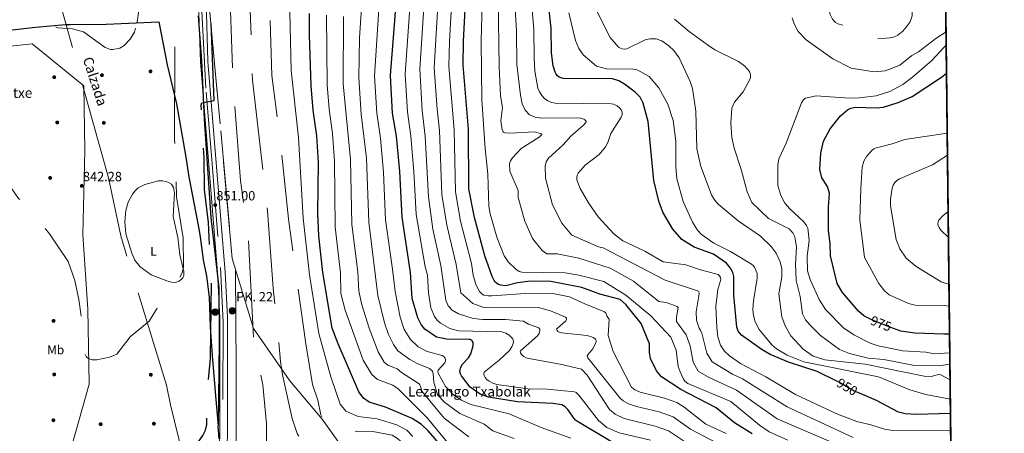
# Model space of a CAD drawing. Extents: x 573321 to 580191, y 738283 to 742986.
# Drawn here: x 579395 to 580185, y 742053 to 742385 of the extents above; entities that cross this region are included whole.
import ezdxf
from ezdxf.enums import TextEntityAlignment as Align

# ---------------------------------------------------------------- set-up
doc = ezdxf.new("R2010")
doc.units = 0
doc.header["$MEASUREMENT"] = 0
for name, pattern in [('DGN Style 3', [108.343508, 77.38822, -30.955288]), ('DGN Style 4', [123.89854, 61.910576, -30.955288, 0.077388, -30.955288]), ('DGN Style 5', [54.171754, 23.216466, -30.955288])]:
    doc.linetypes.add(name, pattern=pattern)
for name, color, linetype in [('Nivel 1', 7, 'Continuous'), ('Nivel 16', 7, 'Continuous'), ('Nivel 17', 7, 'Continuous'), ('Nivel 21', 7, 'Continuous'), ('Nivel 22', 7, 'Continuous'), ('Nivel 23', 7, 'Continuous'), ('Nivel 35', 7, 'Continuous'), ('Nivel 36', 7, 'Continuous'), ('Nivel 37', 7, 'Continuous'), ('Nivel 4', 7, 'Continuous'), ('Nivel 41', 7, 'Continuous'), ('Nivel 44', 7, 'Continuous'), ('Nivel 49', 7, 'Continuous'), ('Nivel 5', 7, 'Continuous'), ('Nivel 54', 7, 'Continuous'), ('Nivel 57', 7, 'Continuous'), ('Nivel 61', 7, 'Continuous'), ('Nivel 7', 7, 'Continuous')]:
    doc.layers.add(name, color=color, linetype=linetype)
doc.styles.add('Style-arial', font='arial.shx', dxfattribs={"bigfont": 'arialbig.shx'})
doc.styles.add('Style-ariali', font='ariali.shx', dxfattribs={"bigfont": 'arialibig.shx'})
doc.styles.add('Style-arialn', font='arialn.shx', dxfattribs={"bigfont": 'arialnbig.shx'})

# ---------------------------------------------------------------- blocks, each defined once
blk = doc.blocks.new('5PATER')
at = {"layer": 'Nivel 7', "linetype": 'Continuous', "lineweight": 0}
h = blk.add_hatch(color=53, dxfattribs=at)
edge = h.paths.add_edge_path()
edge.add_ellipse((0, 0), major_axis=(-1.1, -1.11), ratio=0.999422, start_angle=0, end_angle=360)
blk = doc.blocks.new('5PERFI_1')
at = {"layer": 'Nivel 17', "linetype": 'Continuous', "lineweight": 0}
h = blk.add_hatch(color=7, dxfattribs=at)
edge = h.paths.add_edge_path()
edge.add_arc((0, 0), 1.56, 315, 675)
blk = doc.blocks.new('5PERFI')
at = {"layer": 'Nivel 17', "color": 7, "linetype": 'Continuous', "lineweight": 0}
blk.add_blockref('5PERFI_1', (0, 0), dxfattribs=at)
blk = doc.blocks.new('5HITCA')
at = {"layer": 'Nivel 21', "linetype": 'Continuous', "lineweight": 0}
h = blk.add_hatch(color=1, dxfattribs=at)
edge = h.paths.add_edge_path()
edge.add_arc((0, 0), 2.56, 0, 360)
at = {"layer": 'Nivel 21', "color": 7, "linetype": 'Continuous', "lineweight": 0}
blk.add_circle((0, 0), 2.56, dxfattribs=at)

msp = doc.modelspace()

# ---------------------------------------------------------------- linework, layer by layer
at = {"layer": 'Nivel 1', "color": 7, "linetype": 'Continuous', "lineweight": 30}
for points in [[(579538.29, 742387.595, 849.916), (579541.013, 742351.54, 850.507), (579543.102, 742304.93, 850.18), (579548.505, 742225.956, 850.924), (579555.032, 742169.617, 851.871), (579555.169, 742126.794, 851.852), (579554.316, 742058.527, 852.27)], [(579374.919, 742374.746, 841.259), (579407.778, 742378.643, 840.301), (579432.018, 742380.672, 839.936), (579435.956, 742380.713, 839.93), (579464.658, 742381.136, 839.467), (579506.812, 742382.842, 842.968), (579513.51, 742348.48, 844.145), (579520.938, 742317.174, 845.333), (579528.214, 742275.83, 846.794), (579530.93, 742258.452, 847.276), (579539.11, 742215.592, 848.136), (579540.149, 742208.414, 848.335), (579542.523, 742191.995, 848.693), (579545.07, 742178.808, 849.246), (579547.271, 742162.059, 849.716), (579547.895, 742137.926, 849.927), (579549.937, 742111.774, 850.479), (579552.543, 742080.037, 851.509), (579554.316, 742058.527, 852.27)], [(579555.148, 742048.427, 852.631), (579554.316, 742058.527, 852.27)]]:
    msp.add_polyline3d(points, dxfattribs=at)
at = {"layer": 'Nivel 16', "color": 1, "linetype": 'Continuous', "lineweight": 13}
msp.add_polyline3d([(579568.798, 742015.032, 854.645), (579568.937, 742051.445, 853.181), (579568.82, 742104.601, 852.618), (579568.3, 742183.038, 854.082)], dxfattribs=at)
at = {"layer": 'Nivel 21', "color": 7, "linetype": 'Continuous', "lineweight": 13}
for points in [[(579554.728, 741996.175, 853.337), (579555.87, 742055.55, 852.667), (579555.756, 742145.786, 851.857), (579553.946, 742181.742, 851.878), (579540.126, 742350.726, 850.515), (579538.998, 742389.759, 850.096), (579540.897, 742442.357, 849.129), (579543.49, 742479.275, 849.154), (579548.649, 742511.751, 848.632), (579562.202, 742587.636, 846.048), (579564.182, 742604.524, 845.717), (579565.298, 742623.308, 845.724), (579565.835, 742654.735, 846.105), (579565.155, 742701.731, 846.315), (579566.964, 742768.663, 845.662), (579566.845, 742804.596, 845.605), (579564.335, 742833.491, 845.313), (579555.523, 742900.674, 845.618), (579551.53, 742937.445, 845.765), (579549.366, 742975.354, 845.51), (579549.291, 742979.213, 845.5)], [(579560.331, 741968.935, 853.643), (579561.996, 742055.494, 852.667), (579561.881, 742145.943, 851.857), (579560.059, 742182.145, 851.878), (579546.244, 742351.064, 850.515), (579545.127, 742389.736, 850.096), (579547.015, 742442.031, 849.129), (579549.582, 742478.578, 849.154), (579554.689, 742510.731, 848.632), (579568.264, 742586.739, 846.048), (579570.286, 742603.985, 845.717), (579571.42, 742623.073, 845.724), (579571.961, 742654.726, 846.105), (579571.282, 742701.692, 846.315), (579573.09, 742768.59, 845.662), (579572.97, 742804.871, 845.605), (579570.426, 742834.154, 845.313), (579561.605, 742901.403, 845.618), (579557.637, 742937.95, 845.765), (579555.488, 742975.588, 845.51), (579555.416, 742979.283, 845.501)]]:
    msp.add_polyline3d(points, dxfattribs=at)
at = {"layer": 'Nivel 21', "color": 7, "linetype": 'DGN Style 3', "lineweight": 0}
msp.add_polyline3d([(579554.694, 741994.452, 852.865), (579549.121, 741995.498, 852.44), (579545.193, 742002.318, 851.992), (579535.272, 742015.546, 850.952), (579527.326, 742030.497, 850.478), (579516.168, 742075.692, 849.089), (579513.08, 742091.472, 848.451), (579476.183, 742211.248, 843.909), (579466.28, 742257.891, 842.726), (579427.355, 742398.517, 839.573), (579395.429, 742509.856, 839.442), (579367.59, 742593.292, 838.447)], dxfattribs=at)
at = {"layer": 'Nivel 22', "color": 30, "linetype": 'DGN Style 5', "lineweight": 30, "flags": 128}
for points, elevation in [([(580096.547, 742136.966), (580080.274, 742143.3), (580077.469, 742144.707)], 975), ([(580069.141, 742085.001), (580064.935, 742086.784), (580054.037, 742093.202), (580050.994, 742094.703)], 950), ([(580050.994, 742094.703), (580050.994, 742094.703)], 950), ([(580050.994, 742094.703), (580050.994, 742094.703)], 950), ([(580069.141, 742085.001), (580069.141, 742085.001)], 950), ([(580069.141, 742085.001), (580069.141, 742085.001)], 950)]:
    msp.add_lwpolyline(points, dxfattribs=dict(at, elevation=elevation))
at = {"layer": 'Nivel 23', "color": 7, "linetype": 'DGN Style 4', "lineweight": 0}
msp.add_polyline3d([(579552.386, 742979.249, 845.501), (579553.842, 742955.815, 845.406), (579557.398, 742919.653, 845.692), (579563.086, 742869.676, 844.893), (579568.391, 742823.269, 845.153), (579570.24, 742780.983, 845.642), (579569.313, 742733.162, 846.008), (579568.757, 742678.235, 846.071), (579567.093, 742611.49, 845.72), (579562.833, 742577.57, 846.378), (579550.621, 742508.402, 848.68), (579544.146, 742455.113, 849.054), (579541.367, 742391.499, 850.064), (579544.701, 742326.542, 850.125), (579549.33, 742272.494, 850.561), (579556.172, 742185.942, 851.813), (579558.577, 742141.956, 851.892), (579557.835, 742038.685, 852.857)], dxfattribs=at)
at = {"layer": 'Nivel 35', "color": 92, "linetype": 'DGN Style 3', "lineweight": 0}
for points in [[(579667.944, 742022.516, 863.185), (579637.929, 742064.355, 865.006), (579611.971, 742094.92, 863.185), (579582.894, 742136.892, 854.157), (579565.71, 742193.207, 850.628), (579546.665, 742403.355, 852.449), (579562.634, 742517.504, 852.505), (579517.444, 742564.401, 840.943), (579460.026, 742626.291, 837.283), (579410.931, 742643.375, 836.12), (579370.775, 742596.395, 839.986)], [(579342.215, 742358.099, 848.939), (579405.099, 742365.329, 841.976), (579446.473, 742331.676, 841.976), (579447.282, 742279.817, 842.895), (579445.83, 742212.281, 843.871), (579449.788, 742152.488, 846.706), (579450.894, 742092.277, 851.06), (579434.502, 742034.399, 850.835), (579414.934, 741978.861, 851.023), (579425.935, 741927.133, 849.127), (579428.218, 741879.744, 849.014), (579438.878, 741819.231, 852.449), (579494.544, 741771.058, 852.824), (579531.669, 741761.61, 856.034), (579550.469, 741715.134, 858.793), (579544.64, 741669.475, 857.292), (579510.606, 741651.732, 857.048), (579468.707, 741603.641, 859.619), (579443.808, 741548.338, 861.627), (579426.857, 741488.45, 865.55), (579425.605, 741434.41, 869.417), (579402.651, 741382.563, 872.458), (579374.474, 741343.845, 876.493)]]:
    msp.add_polyline3d(points, dxfattribs=at)
at = {"layer": 'Nivel 36', "color": 92, "linetype": 'Continuous', "lineweight": 0}
msp.add_polyline3d([(579479.521, 742222.854, 844.153), (579480.372, 742231.633, 844.051), (579482.265, 742238.292, 844.027), (579485.731, 742244.78, 844.091), (579487.772, 742247.458, 844.153), (579490.155, 742249.705, 844.234), (579495.458, 742252.314, 844.428), (579506.636, 742255.351, 844.844), (579509.683, 742255.448, 844.961), (579512.665, 742254.963, 845.08), (579515.222, 742253.899, 845.199), (579516.86, 742252.635, 845.346), (579518.514, 742250.078, 845.531), (579519.308, 742245.683, 845.565), (579518.301, 742226.649, 845.156), (579522.132, 742209.796, 845.174), (579523.75, 742195.982, 845.588), (579526.99, 742182.568, 845.485), (579526.822, 742179.623, 845.589), (579526.479, 742178.642, 845.615), (579525.939, 742177.664, 845.627), (579525.029, 742176.539, 845.617), (579523.139, 742174.975, 845.559), (579520.259, 742173.879, 845.438), (579516.982, 742174.047, 845.279), (579513.207, 742175.045, 845.065), (579500.709, 742180.01, 844.473), (579491.701, 742186.287, 844.579), (579487.607, 742191.801, 844.557), (579485.117, 742197.461, 844.545), (579480.287, 742212.983, 844.372), (579479.521, 742222.854, 844.153)], dxfattribs=at)
at = {"layer": 'Nivel 4', "color": 30, "linetype": 'DGN Style 3', "lineweight": 30, "elevation": 850, "flags": 128}
msp.add_lwpolyline([(579475.217, 741748.497), (579477.086, 741747.231), (579479.018, 741746.454), (579484.624, 741745.776), (579517.476, 741745.775), (579520.627, 741746.227), (579524.216, 741747.541), (579532.356, 741755.906), (579539.394, 741766.205), (579541.278, 741770.66), (579543.962, 741783.031), (579543.389, 741828.621), (579542.702, 741835.245), (579538.009, 741845.222), (579530.474, 741852.465), (579513.58, 741871.267), (579508.654, 741877.625), (579504.225, 741885.365), (579499.37, 741902.192), (579494.212, 741930.985), (579492.48, 741948.206), (579492.501, 741956.953), (579494.679, 741966.676), (579498.13, 741975.288), (579514.958, 741998.96), (579517.894, 742005.009), (579526.591, 742028.744), (579542.116, 742051.133), (579544.154, 742055.341), (579545.25, 742060.052), (579545.528, 742083.874), (579548.306, 742112.977), (579549.078, 742173.768), (579546.643, 742221.946), (579543.535, 742248.518), (579543.149, 742274.175), (579540.838, 742316.252), (579540.931, 742317.247), (579541.417, 742317.868), (579551.155, 742319.781), (579548.555, 742392.476), (579548.582, 742412.048), (579551.815, 742453.761), (579557.697, 742497.448), (579562.353, 742517.353), (579573.519, 742537.862), (579579.549, 742556.294), (579586.685, 742585.006), (579590.068, 742602.862), (579592.071, 742707.488), (579594.119, 742726.994), (579594.834, 742754.194), (579598.346, 742785.657), (579598.232, 742817.058), (579596.401, 742835.334), (579592.201, 742860.912), (579590.825, 742874.067), (579585.842, 742896.405), (579580.919, 742912.182), (579577.735, 742929.835), (579576.799, 742937.895), (579576.852, 742949.795), (579580.489, 742979.568)], dxfattribs=at)
at = {"layer": 'Nivel 4', "color": 30, "linetype": 'Continuous', "lineweight": 30, "flags": 128}
for points, elevation in [([(579870.249, 742046.143), (579842.745, 742062.269), (579841.395, 742063.343), (579840.268, 742064.655), (579835.222, 742072.02), (579832.966, 742074.024), (579830.241, 742075.615), (579823.163, 742076.916), (579794.742, 742078.22), (579771.492, 742081.979), (579764.669, 742084.351), (579756.589, 742089.813), (579749.657, 742099.108), (579748.929, 742100.521), (579748.525, 742102.474), (579748.672, 742103.9), (579749.083, 742105.328), (579750.523, 742108.258), (579755.425, 742113.549), (579757.152, 742116.604), (579759.105, 742122.929), (579758.99, 742125.652), (579758.428, 742126.93), (579757.657, 742127.604), (579756.742, 742128.013), (579755.675, 742128.213), (579737.812, 742128.382), (579729.592, 742130.049), (579720.314, 742136.427), (579717.251, 742140.257), (579714.738, 742145.384), (579710.164, 742161.002), (579708.92, 742181.738), (579702.123, 742226.362), (579700.329, 742262.884), (579697.546, 742291.162), (579694.428, 742309.721), (579692.66, 742339.92), (579700.725, 742441.928)], 900), ([(579983.182, 742052.585), (579968.962, 742061.351), (579954.144, 742073.263), (579925.768, 742087.942), (579910.386, 742098.291), (579906.281, 742102.89), (579901.58, 742112.985), (579900.668, 742117.584), (579900.716, 742124.637), (579894.099, 742140.91), (579881.572, 742156.24), (579877.004, 742160.314), (579860.893, 742164.599), (579846.266, 742169.718), (579821.537, 742174.759), (579805.037, 742174.935), (579794.634, 742173.552), (579785.24, 742171.166), (579781.3, 742171.794), (579779.016, 742172.526), (579777.781, 742173.281), (579776.752, 742174.29), (579775.893, 742175.507), (579774.343, 742178.613), (579768.462, 742195.287), (579760.073, 742226.051), (579755.593, 742249.059), (579755.434, 742296.869), (579751.228, 742348.104), (579751.337, 742367.304), (579754.081, 742418.113)], 925), ([(580050.994, 742094.703), (580035.194, 742102.496), (580012.206, 742109.924), (579997.611, 742115.978), (579990.997, 742119.814), (579974.627, 742131.496), (579971.787, 742134.888), (579970.73, 742137.945), (579968.374, 742163.787), (579968.327, 742178.615), (579967.495, 742181.935), (579965.743, 742185.405), (579962.414, 742189.415), (579952.059, 742196.51), (579936.638, 742202.3), (579926.604, 742208.4), (579919.269, 742216.514), (579911.379, 742230.295), (579908.191, 742239.017), (579904.106, 742255.715), (579899.57, 742302.987), (579895.658, 742317.677), (579893.19, 742322.346), (579889.147, 742326.486), (579880.482, 742332.965), (579875.973, 742335.49), (579870.977, 742337.245), (579831.297, 742337.529), (579829.739, 742337.864), (579828.255, 742338.499), (579826.902, 742339.51), (579825.773, 742340.841), (579824.888, 742342.416), (579823.376, 742347.725), (579822.006, 742358.046), (579821.857, 742377.922), (579818.463, 742406.577)], 950), ([(579735.519, 742040.416), (579722.936, 742054.864), (579717.54, 742059.941), (579710.135, 742064.732), (579688.721, 742073.758), (579675.65, 742077.751), (579671.027, 742081.177), (579667.269, 742086.08), (579650.629, 742124.764), (579646.012, 742137.282), (579638.356, 742181.942), (579635.271, 742211.357), (579634.302, 742229.414), (579634.841, 742270.069), (579633.69, 742291.349), (579630.79, 742312.045), (579629.214, 742331.527), (579627.735, 742372.446), (579627.717, 742389.506)], 875), ([(580077.469, 742144.707), (580072.64, 742147.128), (580068.384, 742150.776), (580055.577, 742165.79), (580051.412, 742173.081), (580045.852, 742195.33), (580045.742, 742204.772), (580044.385, 742215.938), (580044.317, 742234.313), (580045.122, 742245.595), (580043.486, 742250.812), (580039.078, 742257.749), (580037.467, 742264.482), (580038.175, 742277.434), (580040.371, 742287.311), (580045.812, 742297.169), (580054.065, 742307.489), (580059.508, 742312.348), (580062.279, 742313.666), (580065.906, 742314.401), (580082.616, 742313.908), (580088.623, 742314.425), (580100.152, 742318.204), (580111.424, 742323.067), (580135.139, 742338.521), (580139.154, 742341.592)], 975), ([(580141.587, 742132.478), (580137.021, 742132.433), (580113.576, 742133.141), (580102.366, 742134.701), (580096.547, 742136.966)], 975), ([(580142.327, 742068.824), (580115.01, 742067.938), (580105.849, 742068.615), (580100.46, 742069.919), (580083.006, 742079.122), (580069.141, 742085.001)], 950)]:
    msp.add_lwpolyline(points, dxfattribs=dict(at, elevation=elevation))
at = {"layer": 'Nivel 49', "color": 7, "linetype": 'Continuous', "lineweight": 0, "extrusion": (-0.110452, 0.076073, 0.990966), "elevation": -6652.742, "flags": 128}
msp.add_lwpolyline([(-940633.779, 55481.855), (-940960.652, 55949.298), (-939905.808, 56700.841)], dxfattribs=at)
at = {"layer": 'Nivel 5', "color": 30, "linetype": 'DGN Style 3', "lineweight": 0, "flags": 128}
for points, elevation in [([(579619.316, 742050.562), (579617.965, 742052.783), (579613.863, 742064.806), (579606.124, 742099.808), (579604.528, 742110.37), (579598.701, 742169.343), (579594.156, 742231.183), (579581.962, 742336.026), (579580.225, 742391.485), (579580.717, 742409.469), (579586.468, 742466.842), (579590.365, 742491.496), (579594.032, 742505.873), (579603.853, 742527.112), (579615.948, 742563.858), (579621.228, 742593.606), (579622.079, 742602.62), (579624.148, 742698.267), (579628.472, 742743.562), (579629.619, 742788.22), (579627.13, 742821.741), (579624.801, 742839.815), (579619.617, 742877.219), (579613.118, 742912.183), (579610.736, 742936.547), (579610.73, 742949.551), (579613.026, 742979.939)], 860), ([(579630.183, 742091.97), (579624.754, 742124.731), (579610.774, 742224.954), (579604.523, 742286.414), (579597.516, 742339.95), (579596.053, 742391.893), (579597.166, 742413.436), (579602.531, 742463.966), (579606.705, 742488.561), (579609.952, 742500.338), (579618.974, 742521.609), (579632.218, 742559.879), (579637.652, 742594.298), (579640.224, 742695.579), (579645.442, 742742.486), (579645.054, 742792.092), (579641.54, 742824.43), (579629.863, 742906.473), (579628.036, 742928.478), (579627.669, 742949.429), (579628.931, 742980.12)], 865), ([(578998.327, 742972.944), (579003.871, 742956.276), (579004.167, 742937.847), (579002.809, 742925.049), (579004.67, 742913.209), (579005.675, 742911.444), (579007.003, 742910.022), (579013.861, 742906.431), (579033.822, 742902.395), (579038.329, 742900.602), (579046.451, 742893.296), (579054.149, 742881.467), (579056.284, 742874.076), (579056.582, 742865.273), (579053.215, 742846.147), (579053.073, 742841.762), (579054.713, 742831.247), (579055.579, 742828.989), (579056.999, 742826.796), (579058.608, 742825.129), (579060.074, 742824.118), (579061.764, 742823.314), (579063.811, 742822.773), (579079.072, 742822.332), (579095.858, 742819.022), (579111.888, 742818.639), (579121.485, 742815.578), (579125.017, 742813.52), (579126.507, 742812.168), (579127.675, 742810.649), (579137.206, 742790.718), (579142.03, 742784.353), (579145.555, 742781.03), (579166.748, 742769.713), (579188.868, 742764.555), (579192.562, 742763.045), (579195.012, 742761.376), (579201.767, 742753.143), (579214.117, 742726.595), (579228.782, 742704.459), (579259.698, 742666.67), (579275.574, 742650.993), (579293.852, 742625.416), (579298.487, 742614.263), (579299.178, 742611.936), (579299.388, 742609.74), (579306.472, 742595.507), (579307.869, 742591.23), (579309.305, 742575.729), (579307.571, 742560.971), (579307.693, 742554.385), (579306.544, 742549.628), (579304.792, 742546.043), (579292.155, 742532.114), (579284.552, 742522.453), (579283.59, 742519.857), (579283.739, 742515.656), (579286.783, 742506.271), (579289.566, 742501.857), (579310.979, 742479), (579323.525, 742467.448), (579331.561, 742456.057), (579335.329, 742448.688), (579340.424, 742430.628), (579346.312, 742416.724), (579348.004, 742404.978), (579348.428, 742378.363), (579346.916, 742363.964), (579342.523, 742345.916), (579342.506, 742331.348), (579343.685, 742322.899), (579351.089, 742308.975), (579358.737, 742291.182), (579364.894, 742281.012), (579381.005, 742260.118), (579394.25, 742241.26), (579405.396, 742229.366), (579419.176, 742212.87), (579434.035, 742190.715), (579439.498, 742175.368), (579442.698, 742160.133), (579444.907, 742143.038), (579446.092, 742122.749), (579447.283, 742116.69), (579448.555, 742114.459), (579449.668, 742113.459), (579450.998, 742112.615), (579453.411, 742111.746), (579457.146, 742111.809), (579467.334, 742113.949), (579472.991, 742116.493), (579483.915, 742130.346), (579499.077, 742142.819), (579512.213, 742164.653), (579522.608, 742176.422), (579525.412, 742181.552), (579526.519, 742186.036), (579526.415, 742209.558), (579520.995, 742242.661), (579519.457, 742288.758), (579519.668, 742386.318)], 845), ([(579035.404, 742973.366), (579035.295, 742968.086), (579036.003, 742960.66), (579036.684, 742957.527), (579037.891, 742954.601), (579041.24, 742950.478), (579042.947, 742949.423), (579045.598, 742948.59), (579060.199, 742949.631), (579083.946, 742948.49), (579085.375, 742948.03), (579086.639, 742947.37), (579088.322, 742945.91), (579090.009, 742943.621), (579091.297, 742940.923), (579092.297, 742938.165), (579092.798, 742935.331), (579092.473, 742928.457), (579090.357, 742921.626), (579084.049, 742908.432), (579081.877, 742898.842), (579082.147, 742891.061), (579083.133, 742888.04), (579084.454, 742886.103), (579094.02, 742879.268), (579097.551, 742878.093), (579101.174, 742877.687), (579115.691, 742879.063), (579127.686, 742882.86), (579156.731, 742888.882), (579161.731, 742888.692), (579187.616, 742883.909), (579189.251, 742882.861), (579191.344, 742880.73), (579193.522, 742876.9), (579195.76, 742857.941), (579197.845, 742848.941), (579198.797, 742846.84), (579200.191, 742844.808), (579210.157, 742833.573), (579220.325, 742826.459), (579228.526, 742822.61), (579234.304, 742818.602), (579243.075, 742811.038), (579247.115, 742806.341), (579248.747, 742803.2), (579249.842, 742799.777), (579250.322, 742794.376), (579249.661, 742786.504), (579246.64, 742775.285), (579245.701, 742756.587), (579248.601, 742730.167), (579254.283, 742716.13), (579270.005, 742696.026), (579278.575, 742686.89), (579291.855, 742674.576), (579296.497, 742671.224), (579319.953, 742658.413), (579328.141, 742651.762), (579334.762, 742643.854), (579338.321, 742637.91), (579343.623, 742622.961), (579346.522, 742607.981), (579345.836, 742603.613), (579344.229, 742599.347), (579338.07, 742590.573), (579327.782, 742581.882), (579317.295, 742569.509), (579314.318, 742564.84), (579312.992, 742560.87), (579312.921, 742559.031), (579313.149, 742557.229), (579314.643, 742552.562), (579322.345, 742537.669), (579325.256, 742530.132), (579328.325, 742525.411), (579338.625, 742513.9), (579368.205, 742483.96), (579377.83, 742475.475), (579385.833, 742464.42), (579397.165, 742453.888), (579400.27, 742449.821), (579403.867, 742443.333), (579408.244, 742429.702), (579411.969, 742402.862), (579415.789, 742391.116), (579420.085, 742381.498), (579422.51, 742379.344), (579424.014, 742378.502), (579425.723, 742377.943), (579437.473, 742377.29), (579446.206, 742374.865), (579463.767, 742362.417), (579466.587, 742361.115), (579467.981, 742360.737), (579469.788, 742360.606), (579475.511, 742361.742), (579478.942, 742363.959), (579483.831, 742368.984), (579487.147, 742374.495), (579489.306, 742382.508)], 840), ([(579465.414, 741619.417), (579467.293, 741619.135), (579480.443, 741621.231), (579493.322, 741621.817), (579499.251, 741620.666), (579506.829, 741617.896), (579515.783, 741613.057), (579532.494, 741599.48), (579534.783, 741598.168), (579536.702, 741597.723), (579539.105, 741598.027), (579541.754, 741599.2), (579545.224, 741602.626), (579550.055, 741610.608), (579552.525, 741617.648), (579551.615, 741643.286), (579547.186, 741683.632), (579547.459, 741739.172), (579549.225, 741748.298), (579557.69, 741748.332), (579561.643, 741742.089), (579562.244, 741742.128), (579563.156, 741742.546), (579564.015, 741743.423), (579567.656, 741748.838), (579570.548, 741758.154), (579572.548, 741782.839), (579577.719, 741798.146), (579581.344, 741817.335), (579582.195, 741846.04), (579583.811, 741861.314), (579585.665, 741869.204), (579589.381, 741879.539), (579590.133, 741886.26), (579587.509, 741904.401), (579579.235, 741932.596), (579578.255, 741946.339), (579578.322, 741966.871), (579581.933, 741986.113), (579587.407, 741997.489), (579589.313, 742004.878), (579593.227, 742038.449), (579593.142, 742060.447), (579590.391, 742091.877), (579583.258, 742122.628), (579578.673, 742209.19), (579572.254, 742255.76), (579566.408, 742332.103), (579564.387, 742391.882), (579564.658, 742410.93), (579568.073, 742451.973), (579573.694, 742492.272), (579578.114, 742511.407), (579588.686, 742532.487), (579598.408, 742563.043), (579602.905, 742582.895), (579606.07, 742602.655), (579608.1, 742701.554), (579610.443, 742724.629), (579613.958, 742787.938), (579612.694, 742819.2), (579610.622, 742837.392), (579605.203, 742875.734), (579601.017, 742897.198), (579597.018, 742912.182), (579593.816, 742936.667), (579593.763, 742948.753), (579596.764, 742979.753)], 855), ([(579489.306, 742382.508), (579493.774, 742413.057), (579501.416, 742439.541), (579504.102, 742460.955), (579499.252, 742496.725), (579498.488, 742522.716), (579500.089, 742536.078), (579507.326, 742554.847), (579523.608, 742580.836), (579526.882, 742587.241), (579536.161, 742613.48), (579540.829, 742636.632), (579540.945, 742665.218), (579539.51, 742679.718), (579537.677, 742687.06), (579528.699, 742708.448), (579525.259, 742733.624), (579526.628, 742747.099), (579531.262, 742776.204), (579544.564, 742822.636), (579545.331, 742831.662), (579544.713, 742845.172), (579543.237, 742855.342), (579538.58, 742873.06), (579533.411, 742888.944), (579530.428, 742902.729), (579521.481, 742930.06), (579519.6, 742942.069), (579520.157, 742955.922), (579518.806, 742971.559), (579518.697, 742978.865)], 840), ([(580109.506, 742426.522), (580114.326, 742418.272), (580115.741, 742414.596), (580115.838, 742412.832), (580110.926, 742399.515), (580111.605, 742387.654), (580109.812, 742382.883), (580106.798, 742378.617), (580104.045, 742375.402), (580100.015, 742372.317), (580096.602, 742370.696), (580093.9, 742370.128), (580083.334, 742369.208), (580076.257, 742369.983), (580072.575, 742371.459), (580064.267, 742377.769), (580051.76, 742381.35), (580049.862, 742382.472), (580047.568, 742384.889), (580045.609, 742388.696), (580044.266, 742394.362), (580044.173, 742403.859), (580046.222, 742412.216), (580047.476, 742414.189), (580049.931, 742416.314), (580053.982, 742418.124), (580059.067, 742419.184), (580059.929, 742419.711), (580059.985, 742420.199), (580060.472, 742420.782), (580061.39, 742421.441), (580063.452, 742422.796), (580064.502, 742423.323), (580065.684, 742423.682), (580074.34, 742422.121), (580078.619, 742422.111), (580109.506, 742426.522)], 960), ([(579416.523, 741392.518), (579417.463, 741391.562), (579418.571, 741391.151), (579419.791, 741391.229), (579426.706, 741396.872), (579470.429, 741424.002), (579475.65, 741419.249), (579479.382, 741423.247), (579499.083, 741436.948), (579504.54, 741439.811), (579514.594, 741443.471), (579518.046, 741444.434), (579521.724, 741444.591), (579538.039, 741442.481), (579585.799, 741427.085), (579619.994, 741408.641), (579648.88, 741398.596), (579664.935, 741394.74), (579685.323, 741392.413), (579705.47, 741388.546), (579741.774, 741376.826), (579748.686, 741374.023), (579759.997, 741367.962), (579774.62, 741356.652), (579792.358, 741346.024), (579793.466, 741346.195), (579794.515, 741346.854), (579795.058, 741347.681), (579795.112, 741348.788), (579792.304, 741355.409), (579791.449, 741361.038), (579799.003, 741366.063), (579798.697, 741369.61), (579797.808, 741372.893), (579794.157, 741378.48), (579792.93, 741382.232), (579793.903, 741393.814), (579791.257, 741414.081), (579787.64, 741431.455), (579780.654, 741453.947), (579775.245, 741465.912), (579772.536, 741469.192), (579770.186, 741470.989), (579754.14, 741480.326), (579723.946, 741507.204), (579721.727, 741509.453), (579721.144, 741510.277), (579720.898, 741511.328), (579720.371, 741511.815), (579716.915, 741513.198), (579714.697, 741514.808), (579710.895, 741520.694), (579709.064, 741526.266), (579700.886, 741543.556), (579698.044, 741548.074), (579694.489, 741551.653), (579672.355, 741564.601), (579643.507, 741573.989), (579638.32, 741577.639), (579628.12, 741589.903), (579618.669, 741607.916), (579608.28, 741633.367), (579601.491, 741660.496), (579599.193, 741685.211), (579600.118, 741713.048), (579609.081, 741748.746), (579610.198, 741763.37), (579611.739, 741772.626), (579626.801, 741829.15), (579630.952, 741847.909), (579638.924, 741871.179), (579650.994, 741890.572), (579655.995, 741906.892), (579661.172, 741918.445), (579665.852, 741925.473), (579674.599, 741935.512), (579678.548, 741941.808), (579678.882, 741943.741), (579678.859, 741945.825), (579677.369, 741959.881), (579677.278, 741979.082), (579679.163, 741994.889), (579682.001, 742002.853), (579686.416, 742010.913), (579701.747, 742033.334), (579702.699, 742036.301), (579702.918, 742039.605), (579702.31, 742043.527), (579701.631, 742045.083), (579700.709, 742046.471), (579698.302, 742048.775), (579694.018, 742051.301), (579678.678, 742054.332), (579657.655, 742054.612), (579652.961, 742055.411), (579647.12, 742057.54), (579641.859, 742060.683), (579638.944, 742063.794), (579636.778, 742067.675), (579634.373, 742079.477), (579630.183, 742091.97)], 865)]:
    msp.add_lwpolyline(points, dxfattribs=dict(at, elevation=elevation))
at = {"layer": 'Nivel 5', "color": 30, "linetype": 'Continuous', "lineweight": 0, "flags": 128}
for points, elevation in [([(579720.708, 742291.12), (579718.241, 742311.755), (579716.219, 742344.828), (579721.032, 742419.293), (579723.009, 742438.327), (579731.375, 742483.183), (579740.744, 742515.748), (579749.754, 742543.367), (579752.058, 742553.794), (579758.382, 742600.993), (579769.192, 742654.543), (579773.563, 742687.051), (579774.319, 742713.257), (579773.162, 742754.223), (579769.923, 742792.552), (579759.364, 742884.247), (579759.359, 742900.749), (579761.917, 742926.179), (579765.124, 742944.363), (579773.363, 742981.763)], 910), ([(579788.094, 742131.64), (579785.313, 742133.098), (579782.102, 742134.144), (579747.339, 742135.018), (579740.484, 742136.882), (579732.856, 742141.167), (579730.186, 742143.696), (579728.003, 742146.582), (579725.137, 742153.559), (579723.145, 742165.53), (579722.593, 742179.625), (579720.722, 742186.379), (579713.292, 742228.459), (579711.372, 742262.918), (579709.127, 742291.141), (579706.334, 742310.738), (579704.429, 742340.877), (579710.429, 742424.941)], 905), ([(579743.143, 742419.622), (579740.035, 742367.25), (579739.561, 742347.065), (579743.756, 742296.319), (579744.809, 742246.569), (579748.973, 742222.893), (579757.909, 742189.164), (579759.006, 742179.843), (579761.159, 742172.283), (579764.173, 742166.62), (579765.189, 742165.42), (579766.392, 742164.428), (579767.782, 742163.717), (579771.068, 742163.141), (579774.109, 742163.184), (579804.999, 742165.344), (579823.019, 742165.076), (579836.575, 742162.474), (579848.824, 742156.621), (579864.414, 742150.419), (579865.561, 742149.332), (579866.277, 742148.113), (579866.448, 742146.781), (579868.194, 742144.355), (579867.541, 742131.454), (579871.457, 742118.552), (579886.111, 742089.814), (579889.005, 742087.792), (579893.288, 742085.998), (579912.724, 742081.098), (579922.622, 742077.606), (579928.56, 742073.882), (579945.872, 742060.287), (579962.14, 742052.846)], 920), ([(579855.518, 742129.649), (579854.199, 742130.139), (579850.695, 742131.334), (579830.149, 742133.402), (579829.054, 742133.633), (579828.13, 742134.017), (579827.215, 742134.625), (579826.457, 742135.401), (579826.109, 742136.337), (579826.832, 742137.235), (579833.471, 742143.218), (579833.954, 742144.284), (579834.026, 742145.285), (579833.244, 742145.912), (579821.33, 742151.209), (579811.693, 742153.872), (579766.959, 742154.067), (579758.878, 742156.917), (579749.318, 742165.664), (579745.516, 742188.259), (579737.873, 742219.735), (579733.987, 742244.515), (579732.079, 742295.769), (579730.147, 742312.773), (579727.895, 742346.026), (579732.029, 742418.607)], 915), ([(580011.683, 742047.438), (579996.805, 742054.187), (579988.931, 742059.54), (579965.885, 742078.361), (579931.378, 742092.732), (579929.103, 742094.773), (579928.049, 742096.292), (579925.167, 742102.33), (579923.77, 742106.607), (579922.169, 742119.48), (579917.795, 742130.096), (579901.641, 742146.996), (579881.572, 742163.709), (579863.951, 742174.574), (579844.07, 742179.793), (579832.974, 742181.65), (579798.212, 742182.074), (579796.108, 742182.745), (579793.252, 742184.467), (579787.178, 742190.349), (579784.091, 742195.092), (579778.226, 742210.304), (579772.861, 742228.82), (579771.818, 742235.03), (579770.982, 742260.706), (579768.665, 742281.182), (579766.123, 742320.46), (579765.927, 742343.462), (579765.455, 742367.452), (579766.867, 742418.404)], 930), ([(579670.292, 742406.013), (579668.01, 742370.078), (579667.232, 742338.011), (579669.245, 742308.911), (579673.369, 742273.52), (579675.286, 742222.187), (579682.55, 742163.478), (579688.021, 742141.614), (579691.275, 742132.157), (579695.259, 742124.01), (579698.579, 742119.171), (579708.259, 742112.015), (579714.123, 742108.775), (579723.942, 742104.96), (579725.943, 742103.18), (579726.692, 742101.931), (579726.929, 742100.77), (579727.51, 742094.023), (579730.36, 742083.832), (579736.408, 742077.538), (579748.475, 742068.776), (579768.057, 742060.12), (579774.924, 742054.893), (579792.007, 742048.836)], 890), ([(579684.071, 742405.781), (579679.934, 742339.24), (579681.82, 742309.616), (579684.864, 742289.539), (579687.2, 742261.989), (579688.717, 742224.132), (579694.393, 742184.527), (579696.377, 742166.532), (579700.469, 742145.931), (579703.847, 742136.139), (579708.836, 742128.077), (579715.041, 742122.251), (579722.33, 742118.605), (579734.33, 742115.23), (579735.608, 742114.369), (579736.492, 742113.338), (579737.039, 742112.1), (579737.041, 742110.711), (579736.5, 742109.321), (579731.048, 742103.492), (579730.732, 742102.309), (579730.922, 742101.052), (579736.947, 742090.534), (579743.492, 742083.62), (579749.787, 742079.389), (579757.133, 742075.874), (579787.91, 742068.404), (579813.607, 742057.509), (579837.46, 742049.013)], 895), ([(580142.485, 742055.267), (580142.362, 742055.281), (580094.33, 742055.549), (580089.167, 742056.309), (580078.424, 742059.762), (580067.064, 742062.312), (580051.549, 742068.327), (580017.866, 742084.088), (579994.134, 742098.234), (579973.618, 742108.782), (579964.766, 742115.035), (579960.78, 742118.763), (579957.712, 742123.469), (579955.559, 742130.353), (579954.607, 742137.784), (579953.882, 742154.619), (579955.565, 742168.193), (579957.821, 742176.287), (579957.687, 742177.769), (579956.952, 742179.1), (579955.711, 742180.131), (579954.021, 742180.841), (579941.646, 742183.877), (579929.776, 742188.041), (579911.603, 742190.391), (579896.796, 742198.923), (579879.231, 742207.243), (579872.107, 742212.748), (579859.413, 742226.502), (579851.621, 742237.636), (579845.031, 742249.186), (579842.465, 742256.277), (579842.255, 742258.097), (579842.533, 742259.862), (579843.356, 742261.496), (579849.05, 742268.057), (579860.259, 742276.393), (579865.297, 742282.54), (579867.336, 742286.11), (579869.744, 742293.341), (579877.979, 742306.326), (579878.669, 742308.317), (579878.722, 742310.306), (579878.081, 742312.107), (579876.97, 742313.7), (579874.639, 742315.611), (579871.878, 742316.75), (579869.794, 742317.122), (579824.971, 742317.659), (579822.023, 742318.16), (579819.112, 742319.412), (579816.443, 742321.453), (579814.129, 742323.908), (579812.285, 742326.664), (579810.965, 742329.777), (579808.519, 742343.268), (579807.985, 742354.402), (579807.854, 742376.898), (579805.372, 742404.913)], 945), ([(579779.181, 742401.252), (579779.946, 742347.109), (579781.069, 742323.566), (579782.588, 742314.289), (579781.358, 742303.52), (579782.385, 742296.164), (579782.818, 742295.245), (579783.495, 742294.458), (579784.454, 742293.84), (579788.978, 742293.473), (579808.102, 742294.729), (579814.317, 742293.182), (579814.3, 742292.544), (579811.995, 742290.287), (579797.691, 742281.252), (579790.685, 742273.825), (579789.037, 742271.438), (579788.309, 742269.128), (579788.471, 742263.122), (579795.174, 742247.525), (579795.367, 742242.112), (579800.659, 742222.975), (579806.703, 742209.172), (579814.619, 742199.459), (579818.136, 742196.929), (579826.611, 742196.785), (579843.867, 742193.257), (579869.044, 742185.463), (579887.801, 742174.781), (579908.132, 742158.535), (579913.999, 742157.707), (579922.888, 742154.667), (579923.547, 742153.879), (579922.278, 742146.163), (579922.436, 742142.499), (579930.133, 742131.812), (579933.253, 742123.071), (579935.78, 742109.991), (579939.662, 742102.769), (579948.54, 742097.658), (579970.537, 742087.434), (580003.072, 742064.602), (580069.901, 742035.801)], 935), ([(579792.278, 742402.745), (579793.835, 742375.747), (579794.171, 742348.683), (579797.067, 742324.064), (579798.582, 742316.991), (579800.731, 742311.983), (579804.342, 742308.217), (579808.775, 742306.405), (579814.257, 742305.551), (579844.607, 742305.851), (579847.969, 742304.731), (579848.833, 742304.207), (579849.717, 742303.271), (579849.737, 742302.576), (579849.307, 742301.787), (579847.677, 742299.926), (579837.427, 742291.123), (579831.47, 742284.336), (579819.646, 742273.653), (579817.85, 742270.721), (579816.787, 742267.134), (579817.236, 742257.544), (579822.91, 742236.019), (579830.387, 742221.5), (579838.311, 742211.916), (579859.738, 742202.462), (579863.406, 742201.593), (579913.223, 742175.594), (579940.073, 742166.77), (579940.614, 742165.836), (579940.647, 742164.819), (579938.08, 742150.391), (579938.367, 742143.73), (579940.406, 742137.24), (579941.097, 742136.517), (579941.611, 742135.66), (579942.583, 742133.263), (579946.604, 742117.214), (579950.963, 742110.095), (579967.23, 742100.228), (579975.19, 742096.507), (580011.078, 742074.026), (580064.206, 742049.605)], 940), ([(579611.885, 742390.499), (579613.07, 742343.873), (579618.924, 742290.215), (579622.628, 742225.549), (579627.824, 742180.077), (579635.13, 742132.83), (579644.799, 742098.128), (579652.375, 742076.246), (579656.937, 742070.666), (579666.682, 742066.35), (579682.096, 742064.57), (579697.929, 742059.764), (579705.824, 742055.464), (579710.588, 742050.278)], 870), ([(579641.395, 742388.313), (579641.952, 742332.356), (579643.447, 742312.778), (579646.129, 742293.283), (579647.683, 742271.219), (579648.43, 742218.295), (579652.555, 742181.473), (579652.984, 742165.138), (579656.275, 742151.78), (579670.745, 742111.677), (579677.749, 742099.941), (579682.373, 742096.176), (579694.695, 742091.544), (579698.923, 742088.661), (579722.241, 742065.374), (579744.777, 742038.105)], 880), ([(579655.078, 742387.182), (579654.691, 742333.186), (579660.526, 742272.369), (579661.857, 742220.242), (579666.501, 742182.491), (579667.284, 742166.974), (579669.791, 742155.88), (579675.541, 742137.289), (579682.831, 742118.13), (579687.676, 742110.022), (579690.758, 742107.512), (579698.246, 742104.697), (579701.64, 742101.717), (579715.691, 742092.646), (579716.345, 742091.762), (579716.817, 742090.829), (579717.884, 742086.722), (579735.846, 742065.132), (579755.66, 742050.028)], 885), ([(580142.194, 742080.237), (580122.47, 742083.981), (580109.624, 742087.692), (580084.491, 742098.101), (580024.65, 742110.209), (580011.295, 742115.609), (580002.614, 742120.68), (579998.929, 742123.751), (579988.658, 742136.083), (579985.569, 742142.233), (579984.077, 742147.298), (579983.523, 742152.14), (579984.036, 742159.029), (579987.193, 742177.354), (579986.98, 742181.164), (579984.981, 742186.172), (579983.871, 742187.409), (579982.537, 742188.457), (579965.756, 742198.731), (579952.174, 742205.463), (579942.363, 742212.352), (579939.185, 742215.819), (579935.269, 742222.118), (579927.73, 742238.772), (579922.573, 742256.969), (579921.672, 742266.99), (579921.672, 742287.167), (579919.727, 742303.775), (579915.443, 742316.737), (579908.135, 742329.975), (579900.292, 742338.97), (579891.254, 742344.246), (579889.564, 742344.75), (579887.855, 742344.916), (579866.27, 742345.064), (579858.12, 742347.207), (579847.517, 742356.516), (579843.885, 742361.427), (579841.339, 742367.973), (579835.968, 742389.999)], 955), ([(580142.012, 742095.873), (580134.491, 742099.826), (580133.026, 742100.011), (580131.6, 742099.783), (580126.873, 742098.423), (580121.091, 742098.731), (580073.699, 742108.329), (580041.465, 742111.798), (580032.112, 742114.859), (580024.03, 742120.475), (580014.1, 742131.137), (580009.45, 742139.105), (580006.865, 742146.177), (580004.578, 742164.848), (580006.843, 742178.385), (580006.869, 742184.73), (580005.62, 742190.452), (580002.473, 742197.278), (579998.202, 742202.808), (579989.834, 742211.051), (579971.868, 742223.331), (579955.833, 742236.552), (579952.936, 742240.057), (579950.544, 742244.182), (579941.775, 742266.764), (579938.633, 742280.948), (579937.788, 742311.335), (579935.109, 742329.424), (579933.296, 742334.939), (579924.421, 742354.03), (579920.3, 742359.766), (579916.201, 742363.7), (579910.638, 742367.556), (579905.942, 742369.237), (579900.837, 742369.134), (579897.235, 742368.339), (579882.345, 742361.198), (579880.487, 742360.969), (579878.778, 742361.191), (579877.257, 742361.77), (579875.848, 742362.687), (579869.095, 742370.389), (579857.396, 742393.511)], 960), ([(580141.867, 742108.358), (580132.9, 742107.143), (580113.342, 742107.276), (580088.82, 742111.961), (580076.168, 742113.026), (580061.107, 742116.808), (580053.068, 742120.078), (580038.013, 742131.35), (580029.307, 742139.761), (580025.977, 742143.828), (580023.396, 742148.835), (580021.738, 742162.628), (580018.486, 742175.404), (580017.861, 742188.598), (580018.642, 742202.545), (580017.426, 742210.557), (580015.75, 742213.576), (580012.685, 742216.799), (579996.246, 742225.102), (579982.915, 742237.954), (579978.957, 742246.58), (579974.325, 742264.553), (579968.569, 742281.435), (579966.826, 742290.235), (579965.829, 742301.758), (579966.689, 742313.753), (579968.839, 742318.45), (579975.825, 742326.796), (579981.137, 742336.66), (579981.641, 742338.275), (579981.788, 742339.909), (579981.522, 742341.503), (579980.881, 742343.023), (579977.195, 742347.333), (579972.176, 742351.078), (579953.239, 742360.521), (579947.15, 742364.414), (579932.49, 742375.217), (579920.854, 742385.031)], 965), ([(580015.282, 742386.2), (580016.717, 742381.323), (580020.107, 742375.172), (580026.37, 742368.333), (580047.926, 742353.319), (580062.562, 742345.764), (580081, 742342.663)], 965), ([(580081, 742342.663), (580089.857, 742343.693), (580101.636, 742348.219), (580111.288, 742355.97), (580116.67, 742358.833), (580130.464, 742369.482), (580138.766, 742374.93)], 965), ([(580141.762, 742117.421), (580129.298, 742116.765), (580122.407, 742117.973), (580104.123, 742119.027), (580084.239, 742122.951), (580077.891, 742125.229), (580064.815, 742131.737), (580056.32, 742137.521), (580041.991, 742152.285), (580036.927, 742160.178), (580029.671, 742176.156), (580027.594, 742183.191), (580027.16, 742194.602), (580028.843, 742207.819), (580027.793, 742217.54), (580026.776, 742219.659), (580024.424, 742222.564), (580013.199, 742232.923), (580009.4, 742237.421), (580006.16, 742243.684), (580003.724, 742251.694), (580003.675, 742267.967), (580004.604, 742273.056), (580010.324, 742285.642), (580022.709, 742318.005), (580024.169, 742320.222), (580025.049, 742321.031), (580026.006, 742321.633), (580034.486, 742323.545), (580060.973, 742321.698), (580068.875, 742321.881), (580082.63, 742323.521), (580093.529, 742327.088), (580103.917, 742332.495), (580111.902, 742338.403), (580127.306, 742351.927), (580136.653, 742362.08), (580138.893, 742364.043)], 970), ([(580141.325, 742154.979), (580137.163, 742155.329), (580114.045, 742155.683), (580108.671, 742156.894), (580093.154, 742163.867), (580089.168, 742167.096), (580084.864, 742173.053), (580073.278, 742193.805), (580069.546, 742224.022), (580070.173, 742249.283), (580071.493, 742266.365), (580072.696, 742271.059), (580074.912, 742275.006), (580079.013, 742279.706), (580080.78, 742280.951), (580082.87, 742281.912), (580095.559, 742284.973), (580105.744, 742288.389), (580139.713, 742293.516)], 980), ([(579928.823, 742046.208), (579915.832, 742054.998), (579905.268, 742058.664), (579880.463, 742064.702), (579873.096, 742068.118), (579868.6, 742072.1), (579850.573, 742099.54), (579846.004, 742104.293), (579829.036, 742108.367), (579803.79, 742112.788), (579801.78, 742113.428), (579799.72, 742114.52), (579798.262, 742115.751), (579796.987, 742117.555), (579796.835, 742118.494), (579797.07, 742119.089), (579810.667, 742131.006), (579811.986, 742132.936), (579812.762, 742135.386), (579812.668, 742136.391), (579812.491, 742136.747), (579811.73, 742137.412), (579803.53, 742140.434), (579799.395, 742142.79), (579785.09, 742144.219), (579766.815, 742144.265), (579759.204, 742145.034), (579747.375, 742148.682), (579742.196, 742151.611), (579739.04, 742155.172), (579737.144, 742159.8), (579733.124, 742187.355), (579726.774, 742216.577), (579723.168, 742242.461), (579720.708, 742291.12)], 910), ([(580141.125, 742172.181), (580134.86, 742174.271), (580114.622, 742186.599), (580106.777, 742193.304), (580101.74, 742200.71), (580098.778, 742208.361), (580094.093, 742235.193), (580094.083, 742240.58), (580095.515, 742249.457), (580096.384, 742251.839), (580097.648, 742253.908), (580099.29, 742255.631), (580101.302, 742257.103), (580127.882, 742268.199), (580139.918, 742275.943)], 985), ([(580140.685, 742210.02), (580134.583, 742215.756), (580133.09, 742217.922), (580132.487, 742219.479), (580132.184, 742220.98), (580132.387, 742222.463), (580133.004, 742223.928), (580136.13, 742227.279), (580140.444, 742230.674)], 990), ([(579901.562, 742047.442), (579876.193, 742053.157), (579866.388, 742057.456), (579859.845, 742063.244), (579843.891, 742083.523), (579841.747, 742085.603), (579840.583, 742086.239), (579818.525, 742088.206), (579803.002, 742088.478), (579777.994, 742092.092), (579774.82, 742093.006), (579771.889, 742094.69), (579770.103, 742096.15), (579768.73, 742097.687), (579767.845, 742099.206), (579767.561, 742100.651), (579767.99, 742101.965), (579779.91, 742111.428), (579788.417, 742119.421), (579790.288, 742122.315), (579791.241, 742124.963), (579791.407, 742126.24), (579791.311, 742127.497), (579790.84, 742128.679), (579788.094, 742131.64)], 905), ([(579955.458, 742044.788), (579933.66, 742056.121), (579919.66, 742066.043), (579908.328, 742070.049), (579890.11, 742074.517), (579883.908, 742076.609), (579879.649, 742079.029), (579876.984, 742081.429), (579851.151, 742113.396), (579850.779, 742114.324), (579850.757, 742114.99), (579851.176, 742115.939), (579855.158, 742120.54), (579857.6, 742125.627), (579857.826, 742126.6), (579857.739, 742127.362), (579857.199, 742128.348), (579855.518, 742129.649)], 915)]:
    msp.add_lwpolyline(points, dxfattribs=dict(at, elevation=elevation))
at = {"layer": 'Nivel 54', "color": 9, "linetype": 'Continuous', "lineweight": 0}
for points in [[(579538.998, 742389.759, 850.096), (579540.126, 742350.726, 850.515), (579553.946, 742181.742, 851.878), (579555.756, 742145.786, 851.857), (579555.87, 742055.55, 852.667), (579554.728, 741996.175, 853.337)], [(579560.331, 741968.935, 853.643), (579561.996, 742055.494, 852.667), (579561.881, 742145.943, 851.857), (579560.059, 742182.145, 851.878), (579546.244, 742351.064, 850.515), (579545.127, 742389.736, 850.096)]]:
    msp.add_polyline3d(points, dxfattribs=at)
at = {"layer": 'Nivel 57', "color": 92, "linetype": 'DGN Style 3', "lineweight": 0}
for points in [[(580146.679, 741694.667, 1011.781), (580131.66, 742985.84, 910.988), (579564.759, 742979.389, 848.297), (579555.416, 742979.283, 845.501), (579549.291, 742979.213, 845.5), (579538.871, 742979.095, 844.256), (579279.276, 742976.141, 836.124)], [(579370.775, 742596.395, 839.986), (579410.931, 742643.375, 836.12), (579460.026, 742626.291, 837.283), (579517.444, 742564.401, 840.943), (579562.634, 742517.504, 852.505), (579546.665, 742403.355, 852.449), (579565.71, 742193.207, 850.628), (579582.894, 742136.892, 854.157), (579611.971, 742094.92, 863.185), (579637.929, 742064.355, 865.006), (579667.944, 742022.516, 863.185)], [(579374.474, 741343.845, 876.493), (579402.651, 741382.563, 872.458), (579425.605, 741434.41, 869.417), (579426.857, 741488.45, 865.55), (579443.808, 741548.338, 861.627), (579468.707, 741603.641, 859.619), (579510.606, 741651.732, 857.048), (579544.64, 741669.475, 857.292), (579550.469, 741715.134, 858.793), (579531.669, 741761.61, 856.034), (579494.544, 741771.058, 852.824), (579438.878, 741819.231, 852.449), (579428.218, 741879.744, 849.014), (579425.935, 741927.133, 849.127), (579414.934, 741978.861, 851.023), (579434.502, 742034.399, 850.835), (579450.894, 742092.277, 851.06), (579449.788, 742152.488, 846.706), (579445.83, 742212.281, 843.871), (579447.282, 742279.817, 842.895), (579446.473, 742331.676, 841.976), (579405.099, 742365.329, 841.976), (579342.215, 742358.099, 848.939)]]:
    msp.add_polyline3d(points, dxfattribs=at)
at = {"layer": 'Nivel 61', "color": 7, "linetype": 'Continuous', "lineweight": 30, "flags": 128}
msp.add_lwpolyline([(573320.82, 742910.06), (576726.22, 742947.09), (580131.66, 742985.84), (580158.57, 740672.44), (580185.47, 738359.07), (576777.77, 738320.32), (573370.08, 738283.26), (573345.46, 740596.66)], close=True, dxfattribs=at)

# ---------------------------------------------------------------- block references
at = {"layer": 'Nivel 17', "color": 7, "linetype": 'Continuous', "lineweight": 0}
for p in [(579422.844, 742338.493, 841.271), (579461.148, 742340.122, 840.727), (579500.144, 742343.141, 842.472), (579425.258, 742302.162, 841.44), (579462.683, 742301.875, 841.027), (579419.54, 742257.707, 843.448), (579422.305, 742143.073, 845.963), (579422.835, 742100.113, 846.432), (579500.425, 742099.862, 846.939), (579422.152, 742063.344, 846.695), (579460.09, 742060.223, 846.263), (579502.9, 742060.622, 848.121)]:
    msp.add_blockref('5PERFI', p, dxfattribs=at)
at = {"layer": 'Nivel 21', "color": 7, "linetype": 'Continuous', "lineweight": 0}
for p in [(579552.015, 742150.129, 850.855), (579565.859, 742151.056, 852.52)]:
    msp.add_blockref('5HITCA', p, dxfattribs=at)
at = {"layer": 'Nivel 7', "color": 53, "linetype": 'Continuous', "lineweight": 0}
for p in [(579444.951, 742251.32, 842.276), (579552.042, 742235.92, 851.004)]:
    msp.add_blockref('5PATER', p, dxfattribs=at)

# ---------------------------------------------------------------- texts
at = {"layer": 'Nivel 37', "color": 92, "linetype": 'Continuous', "lineweight": 0, "style": 'Style-arialn'}
for s, p in [('L', (579502.503, 742198.832, 844.842)), ('Mb', (579424.048, 742119.818, 846.144))]:
    msp.add_text(s, height=7, dxfattribs=at).set_placement(p, align=Align.MIDDLE_CENTER)
at = {"layer": 'Nivel 41', "color": 7, "linetype": 'Continuous', "lineweight": 0, "style": 'Style-arial'}
for s, p in [('842.28', (579445.912, 742255.07, 842.276)), ('851.00', (579553.004, 742239.67, 851.004))]:
    msp.add_text(s, height=7.5, dxfattribs=at).set_placement(p)
at = {"layer": 'Nivel 41', "color": 7, "linetype": 'Continuous', "lineweight": 0, "style": 'Style-ariali'}
for s, rotation, p in [('975', 338.732225, (580086.508, 742140.873, 975)), ('950', 329.505514, (580059.316, 742090.093, 950))]:
    msp.add_text(s, height=7.5, rotation=rotation, dxfattribs=at).set_placement(p, align=Align.MIDDLE_CENTER)
at = {"layer": 'Nivel 44', "color": 7, "linetype": 'Continuous', "lineweight": 0, "style": 'Style-ariali'}
msp.add_text('Calzada', height=8, rotation=287.766, dxfattribs=at).set_placement((579455.7, 742335.131, 840.674), align=Align.MIDDLE_CENTER)
at = {"layer": 'Nivel 44', "color": 7, "linetype": 'Continuous', "lineweight": 0, "style": 'Style-arial'}
for s, height, p in [('Bordas de Iratxe', 8, (579322.336, 742321.926, 865.152)), ('PK. 22', 7.5, (579568.882, 742158.712, 853.056)), ('Lezaungo Txabolak', 8, (579706.756, 742082.413, 880.463))]:
    msp.add_text(s, height=height, dxfattribs=at).set_placement(p)

doc.saveas('drawing.dxf')
